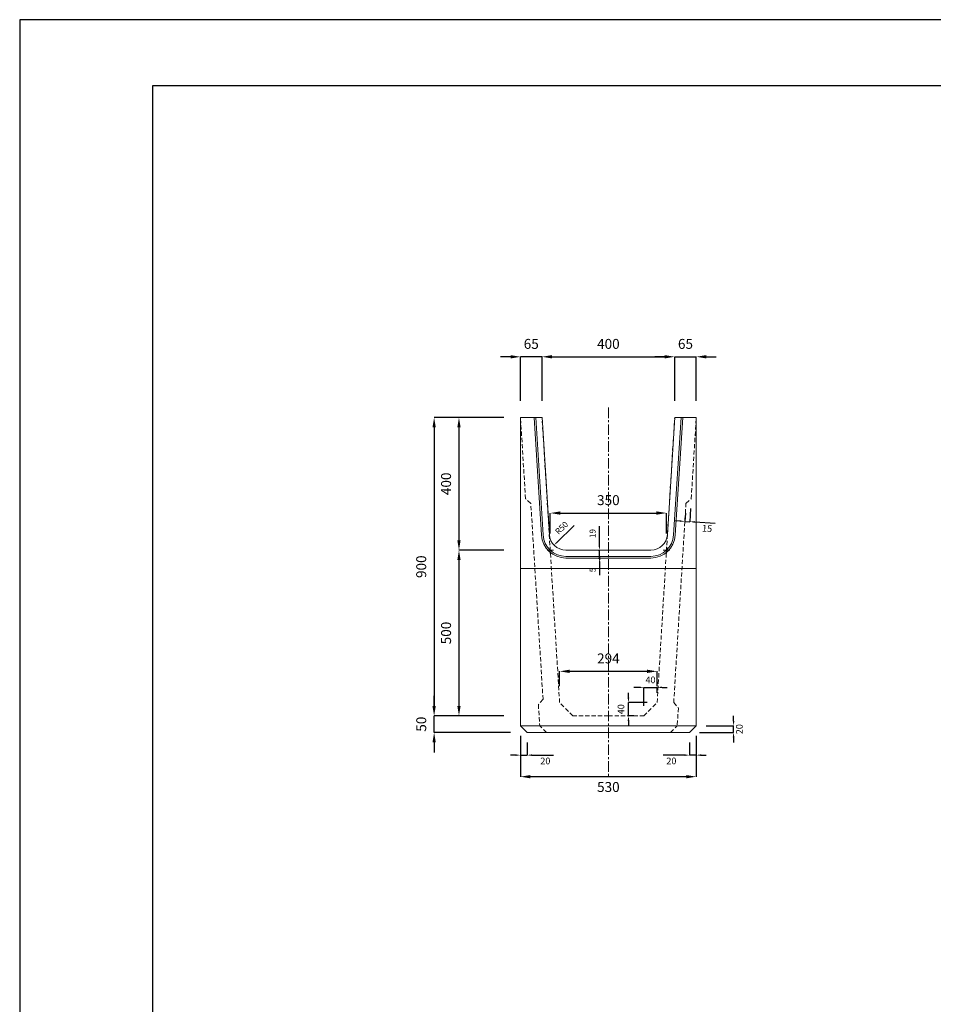
# Model space of a CAD drawing. Units: millimetres. Extents: x 83 to 8483, y 89 to 6029.
# Drawn here: x 83 to 2838, y 3059 to 6029 of the extents above; entities that cross this region are included whole.
import ezdxf

# ---------------------------------------------------------------- set-up
doc = ezdxf.new("R2010")
doc.units = ezdxf.units.MM
doc.linetypes.add('CENTER', pattern=[50.8, 31.75, -6.35, 6.35, -6.35])
doc.linetypes.add('DASHED', pattern=[19.05, 12.7, -6.35])
doc.layers.get('DEFPOINTS').update_dxf_attribs({"color": 1})
for name, color, linetype, lineweight in [('S-center', 4, 'CENTER', 15), ('S-main', 7, 'Continuous', 15), ('S-shadow', 5, 'DASHED', 15), ('S-size', 7, 'Continuous', 15)]:
    doc.layers.add(name, color=color, linetype=linetype, lineweight=lineweight)
doc.layers.add('S-title', color=7, linetype='Continuous')
doc.styles.get("Standard").update_dxf_attribs({"font": 'txt.shx', "bigfont": 'extfont2.shx'})
doc.dimstyles.new('ISO-25', dxfattribs={"dimtxt": 2.5, "dimasz": 2.5, "dimexe": 1.25, "dimexo": 0.625, "dimtad": 2, "dimtxsty": 'Standard', "dimcen": 2.5, "dimadec": 0, "dimazin": 0, "dimtfac": 1, "dimtmove": 0, "dimatfit": 3, "dimfxl": 0, "dimarcsym": 0})

# ---------------------------------------------------------------- blocks, each defined once
blk = doc.blocks.new('*D18')
at = {"layer": 'DEFPOINTS', "color": 0}
for p in [(1592.8, 4828.9), (1332.4, 3928.9), (1592.8, 3928.9)]:
    blk.add_point(p, dxfattribs=at)
at = {"layer": 'S-size', "color": 0, "lineweight": -2}
for p, q in [((1542.8, 4828.9), (1332.4, 4828.9)), ((1332.4, 4798.9), (1332.4, 3958.9)), ((1542.8, 3928.9), (1332.4, 3928.9))]:
    blk.add_line(p, q, dxfattribs=at)
at = {"layer": 'S-size', "color": 0}
for points in [[(1327.4, 4798.9), (1337.4, 4798.9), (1332.4, 4828.9)], [(1327.4, 3958.9), (1337.4, 3958.9), (1332.4, 3928.9)]]:
    blk.add_solid(points, dxfattribs=at)
at = {"layer": 'S-size', "color": 0, "insert": (1297.4, 4378.9), "char_height": 30, "attachment_point": 5, "rotation": 90}
blk.add_mtext('900', dxfattribs=at)
blk = doc.blocks.new('*D19')
at = {"layer": 'DEFPOINTS', "color": 0}
for p in [(1332.4, 3928.9), (1592.8, 3928.9), (1612.8, 3878.9)]:
    blk.add_point(p, dxfattribs=at)
at = {"layer": 'S-size', "color": 0, "lineweight": -2}
for p, q in [((1332.4, 3958.9), (1332.4, 3988.9)), ((1542.8, 3928.9), (1332.4, 3928.9)), ((1332.4, 3878.9), (1332.4, 3928.9)), ((1562.8, 3878.9), (1332.4, 3878.9)), ((1332.4, 3848.9), (1332.4, 3818.9))]:
    blk.add_line(p, q, dxfattribs=at)
at = {"layer": 'S-size', "color": 0}
for points in [[(1327.4, 3958.9), (1337.4, 3958.9), (1332.4, 3928.9)], [(1327.4, 3848.9), (1337.4, 3848.9), (1332.4, 3878.9)]]:
    blk.add_solid(points, dxfattribs=at)
at = {"layer": 'S-size', "color": 0, "insert": (1297.4, 3903.9), "char_height": 30, "attachment_point": 5, "rotation": 90}
blk.add_mtext('50', dxfattribs=at)
blk = doc.blocks.new('*D20')
at = {"layer": 'DEFPOINTS', "color": 0}
for p in [(1592.8, 4828.9), (1407.3, 4428.9), (1592.8, 4428.9)]:
    blk.add_point(p, dxfattribs=at)
at = {"layer": 'S-size', "color": 0, "lineweight": -2}
for p, q in [((1542.8, 4828.9), (1407.3, 4828.9)), ((1407.3, 4798.9), (1407.3, 4458.9)), ((1542.8, 4428.9), (1407.3, 4428.9))]:
    blk.add_line(p, q, dxfattribs=at)
at = {"layer": 'S-size', "color": 0}
for points in [[(1402.3, 4798.9), (1412.3, 4798.9), (1407.3, 4828.9)], [(1402.3, 4458.9), (1412.3, 4458.9), (1407.3, 4428.9)]]:
    blk.add_solid(points, dxfattribs=at)
at = {"layer": 'S-size', "color": 0, "insert": (1372.3, 4628.9), "char_height": 30, "attachment_point": 5, "rotation": 90}
blk.add_mtext('400', dxfattribs=at)
blk = doc.blocks.new('*D21')
at = {"layer": 'DEFPOINTS', "color": 0}
for p in [(1592.8, 4428.9), (1407.3, 3928.9), (1592.8, 3928.9)]:
    blk.add_point(p, dxfattribs=at)
at = {"layer": 'S-size', "color": 0, "lineweight": -2}
for p, q in [((1542.8, 4428.9), (1407.3, 4428.9)), ((1407.3, 4398.9), (1407.3, 3958.9)), ((1542.8, 3928.9), (1407.3, 3928.9))]:
    blk.add_line(p, q, dxfattribs=at)
at = {"layer": 'S-size', "color": 0}
for points in [[(1402.3, 4398.9), (1412.3, 4398.9), (1407.3, 4428.9)], [(1402.3, 3958.9), (1412.3, 3958.9), (1407.3, 3928.9)]]:
    blk.add_solid(points, dxfattribs=at)
at = {"layer": 'S-size', "color": 0, "insert": (1372.3, 4178.9), "char_height": 30, "attachment_point": 5, "rotation": 90}
blk.add_mtext('500', dxfattribs=at)
blk = doc.blocks.new('*D29')
at = {"layer": 'DEFPOINTS', "color": 0}
for p in [(2057.8, 5012.1), (1657.8, 4828.9), (2057.8, 4828.9)]:
    blk.add_point(p, dxfattribs=at)
at = {"layer": 'S-size', "color": 0, "lineweight": -2}
for p, q in [((1657.8, 4878.9), (1657.8, 5012.1)), ((1687.8, 5012.1), (2027.8, 5012.1)), ((2057.8, 4878.9), (2057.8, 5012.1))]:
    blk.add_line(p, q, dxfattribs=at)
at = {"layer": 'S-size', "color": 0}
for points in [[(1687.8, 5017.1), (1687.8, 5007.1), (1657.8, 5012.1)], [(2027.8, 5017.1), (2027.8, 5007.1), (2057.8, 5012.1)]]:
    blk.add_solid(points, dxfattribs=at)
at = {"layer": 'S-size', "color": 0, "insert": (1857.8, 5047.1), "char_height": 30, "attachment_point": 5}
blk.add_mtext('400', dxfattribs=at)
blk = doc.blocks.new('*D30')
at = {"layer": 'DEFPOINTS', "color": 0}
for p in [(2122.8, 5012.1), (2057.8, 4828.9), (2122.8, 4828.9)]:
    blk.add_point(p, dxfattribs=at)
at = {"layer": 'S-size', "color": 0, "lineweight": -2}
for p, q in [((2027.8, 5012.1), (1997.8, 5012.1)), ((2057.8, 4878.9), (2057.8, 5012.1)), ((2057.8, 5012.1), (2122.8, 5012.1)), ((2122.8, 4878.9), (2122.8, 5012.1)), ((2152.8, 5012.1), (2182.8, 5012.1))]:
    blk.add_line(p, q, dxfattribs=at)
at = {"layer": 'S-size', "color": 0}
for points in [[(2027.8, 5017.1), (2027.8, 5007.1), (2057.8, 5012.1)], [(2152.8, 5017.1), (2152.8, 5007.1), (2122.8, 5012.1)]]:
    blk.add_solid(points, dxfattribs=at)
at = {"layer": 'S-size', "color": 0, "insert": (2090.3, 5047.1), "char_height": 30, "attachment_point": 5}
blk.add_mtext('65', dxfattribs=at)
blk = doc.blocks.new('*D31')
at = {"layer": 'DEFPOINTS', "color": 0}
for p in [(2122.8, 3898.9), (2235.3, 3898.9), (2102.8, 3878.9)]:
    blk.add_point(p, dxfattribs=at)
at = {"layer": 'S-size', "color": 0, "lineweight": -2}
for p, q in [((2235.3, 3913.9), (2235.3, 3928.9)), ((2152.8, 3898.9), (2235.3, 3898.9)), ((2235.3, 3878.9), (2235.3, 3898.9)), ((2132.8, 3878.9), (2235.3, 3878.9)), ((2235.3, 3863.9), (2235.3, 3848.9))]:
    blk.add_line(p, q, dxfattribs=at)
at = {"layer": 'S-size', "color": 0}
for points in [[(2232.8, 3913.9), (2237.8, 3913.9), (2235.3, 3898.9)], [(2232.8, 3863.9), (2237.8, 3863.9), (2235.3, 3878.9)]]:
    blk.add_solid(points, dxfattribs=at)
at = {"layer": 'S-size', "color": 0, "insert": (2255.3, 3888.9), "char_height": 20, "attachment_point": 5, "rotation": 90}
blk.add_mtext('20', dxfattribs=at)
blk = doc.blocks.new('*D32')
at = {"layer": 'DEFPOINTS', "color": 0}
for p in [(1592.8, 3898.9), (2122.8, 3898.9), (1592.8, 3745.5)]:
    blk.add_point(p, dxfattribs=at)
at = {"layer": 'S-size', "color": 0, "lineweight": -2}
for p, q in [((1592.8, 3848.9), (1592.8, 3745.5)), ((2122.8, 3848.9), (2122.8, 3745.5)), ((2092.8, 3745.5), (1622.8, 3745.5))]:
    blk.add_line(p, q, dxfattribs=at)
at = {"layer": 'S-size', "color": 0}
for points in [[(1622.8, 3750.5), (1622.8, 3740.5), (1592.8, 3745.5)], [(2092.8, 3750.5), (2092.8, 3740.5), (2122.8, 3745.5)]]:
    blk.add_solid(points, dxfattribs=at)
at = {"layer": 'S-size', "color": 0, "insert": (1857.8, 3710.5), "char_height": 30, "attachment_point": 5}
blk.add_mtext('530', dxfattribs=at)
blk = doc.blocks.new('*D33')
at = {"layer": 'DEFPOINTS', "color": 0}
for p in [(1592.8, 3898.9), (1612.8, 3878.9), (1612.8, 3810.5)]:
    blk.add_point(p, dxfattribs=at)
at = {"layer": 'S-size', "color": 0, "lineweight": -2}
for p, q in [((1592.8, 3868.9), (1592.8, 3810.5)), ((1612.8, 3848.9), (1612.8, 3810.5)), ((1577.8, 3810.5), (1562.8, 3810.5)), ((1592.8, 3810.5), (1612.8, 3810.5)), ((1627.8, 3810.5), (1692.8, 3810.5))]:
    blk.add_line(p, q, dxfattribs=at)
at = {"layer": 'S-size', "color": 0}
for points in [[(1577.8, 3813), (1577.8, 3808), (1592.8, 3810.5)], [(1627.8, 3813), (1627.8, 3808), (1612.8, 3810.5)]]:
    blk.add_solid(points, dxfattribs=at)
at = {"layer": 'S-size', "color": 0, "insert": (1667.8, 3790.5), "char_height": 20, "attachment_point": 5}
blk.add_mtext('20', dxfattribs=at)
blk = doc.blocks.new('*D34')
at = {"layer": 'DEFPOINTS', "color": 0}
for p in [(1831.4, 4428.9), (1857.8, 4428.9), (1857.8, 4409.9)]:
    blk.add_point(p, dxfattribs=at)
at = {"layer": 'S-size', "color": 0, "lineweight": -2}
for p, q in [((1831.4, 4438.9), (1831.4, 4500.9)), ((1827.8, 4428.9), (1831.4, 4428.9)), ((1831.4, 4409.9), (1831.4, 4428.9)), ((1827.8, 4409.9), (1831.4, 4409.9)), ((1831.4, 4409.9), (1831.4, 4399.9))]:
    blk.add_line(p, q, dxfattribs=at)
at = {"layer": 'S-size', "color": 0}
blk.add_solid([(1829.7, 4438.9), (1833, 4438.9), (1831.4, 4428.9)], dxfattribs=at)
at = {"layer": 'S-size', "color": 0, "insert": (1812.4, 4478.9), "char_height": 18, "attachment_point": 5, "rotation": 90}
blk.add_mtext('19', dxfattribs=at)
blk = doc.blocks.new('_None')
blk = doc.blocks.new('*D35')
at = {"layer": 'DEFPOINTS', "color": 0}
for p in [(1831.4, 4409.9), (1857.8, 4409.9), (1857.8, 4404.9)]:
    blk.add_point(p, dxfattribs=at)
at = {"layer": 'S-size', "color": 0, "lineweight": -2}
for p, q in [((1831.4, 4419.9), (1831.4, 4429.9)), ((1827.8, 4409.9), (1831.4, 4409.9)), ((1827.8, 4404.9), (1831.4, 4404.9)), ((1831.4, 4409.9), (1831.4, 4404.9)), ((1831.4, 4394.9), (1831.4, 4352.9))]:
    blk.add_line(p, q, dxfattribs=at)
at = {"layer": 'S-size', "color": 0}
for points in [[(1829.7, 4419.9), (1833, 4419.9), (1831.4, 4409.9)], [(1829.7, 4394.9), (1833, 4394.9), (1831.4, 4404.9)]]:
    blk.add_solid(points, dxfattribs=at)
at = {"layer": 'S-size', "color": 0, "insert": (1812.4, 4368.9), "char_height": 18, "attachment_point": 5, "rotation": 90}
blk.add_mtext('5', dxfattribs=at)
blk = doc.blocks.new('*D38')
at = {"layer": 'DEFPOINTS', "color": 0}
for p in [(2032.8, 4540.8), (1682.8, 4428.9), (2032.8, 4428.9)]:
    blk.add_point(p, dxfattribs=at)
at = {"layer": 'S-size', "color": 0, "lineweight": -2}
for p, q in [((1682.8, 4478.9), (1682.8, 4540.8)), ((1712.8, 4540.8), (2002.8, 4540.8)), ((2032.8, 4478.9), (2032.8, 4540.8))]:
    blk.add_line(p, q, dxfattribs=at)
at = {"layer": 'S-size', "color": 0}
for points in [[(1712.8, 4545.8), (1712.8, 4535.8), (1682.8, 4540.8)], [(2002.8, 4545.8), (2002.8, 4535.8), (2032.8, 4540.8)]]:
    blk.add_solid(points, dxfattribs=at)
at = {"layer": 'S-size', "color": 0, "insert": (1857.8, 4575.8), "char_height": 30, "attachment_point": 5}
blk.add_mtext('350', dxfattribs=at)
blk = doc.blocks.new('*D48')
at = {"layer": 'DEFPOINTS', "color": 0}
for p in [(2004.8, 4063.3), (1710.8, 3968.9), (2004.8, 3968.9)]:
    blk.add_point(p, dxfattribs=at)
at = {"layer": 'S-size', "color": 0, "lineweight": -2}
for p, q in [((1710.8, 4018.9), (1710.8, 4063.3)), ((1740.8, 4063.3), (1974.8, 4063.3)), ((2004.8, 4018.9), (2004.8, 4063.3))]:
    blk.add_line(p, q, dxfattribs=at)
at = {"layer": 'S-size', "color": 0}
for points in [[(1740.8, 4068.3), (1740.8, 4058.3), (1710.8, 4063.3)], [(1974.8, 4068.3), (1974.8, 4058.3), (2004.8, 4063.3)]]:
    blk.add_solid(points, dxfattribs=at)
at = {"layer": 'S-size', "color": 0, "insert": (1857.8, 4098.3), "char_height": 30, "attachment_point": 5}
blk.add_mtext('294', dxfattribs=at)
blk = doc.blocks.new('*D49')
at = {"layer": 'DEFPOINTS', "color": 0}
for p in [(2004.8, 4014.9), (2004.8, 3968.9), (1964.8, 3928.9)]:
    blk.add_point(p, dxfattribs=at)
at = {"layer": 'S-size', "color": 0, "lineweight": -2}
for p, q in [((1949.8, 4014.9), (1934.8, 4014.9)), ((1964.8, 3958.9), (1964.8, 4014.9)), ((1964.8, 4014.9), (2004.8, 4014.9)), ((2004.8, 3998.9), (2004.8, 4014.9)), ((2019.8, 4014.9), (2034.8, 4014.9))]:
    blk.add_line(p, q, dxfattribs=at)
at = {"layer": 'S-size', "color": 0}
for points in [[(1949.8, 4017.4), (1949.8, 4012.4), (1964.8, 4014.9)], [(2019.8, 4017.4), (2019.8, 4012.4), (2004.8, 4014.9)]]:
    blk.add_solid(points, dxfattribs=at)
at = {"layer": 'S-size', "color": 0, "insert": (1984.8, 4034.9), "char_height": 20, "attachment_point": 5}
blk.add_mtext('40', dxfattribs=at)
blk = doc.blocks.new('*D50')
at = {"layer": 'DEFPOINTS', "color": 0}
for p in [(1918.4, 3968.9), (2004.8, 3968.9), (1964.8, 3928.9)]:
    blk.add_point(p, dxfattribs=at)
at = {"layer": 'S-size', "color": 0, "lineweight": -2}
for p, q in [((1918.4, 3983.9), (1918.4, 3998.9)), ((1974.8, 3968.9), (1918.4, 3968.9)), ((1918.4, 3928.9), (1918.4, 3968.9)), ((1934.8, 3928.9), (1918.4, 3928.9)), ((1918.4, 3913.9), (1918.4, 3898.9))]:
    blk.add_line(p, q, dxfattribs=at)
at = {"layer": 'S-size', "color": 0}
for points in [[(1915.9, 3983.9), (1920.9, 3983.9), (1918.4, 3968.9)], [(1915.9, 3913.9), (1920.9, 3913.9), (1918.4, 3928.9)]]:
    blk.add_solid(points, dxfattribs=at)
at = {"layer": 'S-size', "color": 0, "insert": (1898.4, 3948.9), "char_height": 20, "attachment_point": 5, "rotation": 90}
blk.add_mtext('40', dxfattribs=at)
blk = doc.blocks.new('*D63')
at = {"layer": 'DEFPOINTS', "color": 0}
for p in [(1592.8, 5012.1), (1592.8, 4828.9), (1657.8, 4828.9)]:
    blk.add_point(p, dxfattribs=at)
at = {"layer": 'S-size', "color": 0, "lineweight": -2}
for p, q in [((1562.8, 5012.1), (1532.8, 5012.1)), ((1592.8, 4878.9), (1592.8, 5012.1)), ((1657.8, 5012.1), (1592.8, 5012.1)), ((1657.8, 4878.9), (1657.8, 5012.1)), ((1687.8, 5012.1), (1717.8, 5012.1))]:
    blk.add_line(p, q, dxfattribs=at)
at = {"layer": 'S-size', "color": 0}
for points in [[(1562.8, 5017.1), (1562.8, 5007.1), (1592.8, 5012.1)], [(1687.8, 5017.1), (1687.8, 5007.1), (1657.8, 5012.1)]]:
    blk.add_solid(points, dxfattribs=at)
at = {"layer": 'S-size', "color": 0, "insert": (1625.3, 5047.1), "char_height": 30, "attachment_point": 5}
blk.add_mtext('65', dxfattribs=at)
blk = doc.blocks.new('*D64')
at = {"layer": 'DEFPOINTS', "color": 0}
for p in [(1729.8, 4478.9), (1693.8, 4444.1)]:
    blk.add_point(p, dxfattribs=at)
at = {"layer": 'S-size', "color": 0, "lineweight": -2}
blk.add_line((1754.9, 4503.2), (1701, 4451.1), dxfattribs=at)
at = {"layer": 'S-size', "color": 0}
blk.add_solid([(1699.9, 4452.3), (1702.2, 4449.9), (1693.8, 4444.1)], dxfattribs=at)
at = {"layer": 'S-size', "color": 0, "insert": (1718.4, 4494.3), "char_height": 18, "attachment_point": 5, "rotation": 44.0612}
blk.add_mtext('R50', dxfattribs=at)
blk = doc.blocks.new('*D65')
at = {"layer": 'DEFPOINTS', "color": 0}
for p in [(2122.8, 3898.9), (2102.8, 3878.9), (2102.8, 3810.5)]:
    blk.add_point(p, dxfattribs=at)
at = {"layer": 'S-size', "color": 0, "lineweight": -2}
for p, q in [((2122.8, 3868.9), (2122.8, 3810.5)), ((2102.8, 3848.9), (2102.8, 3810.5)), ((2087.8, 3810.5), (2022.8, 3810.5)), ((2122.8, 3810.5), (2102.8, 3810.5)), ((2137.8, 3810.5), (2152.8, 3810.5))]:
    blk.add_line(p, q, dxfattribs=at)
at = {"layer": 'S-size', "color": 0}
for points in [[(2087.8, 3813), (2087.8, 3808), (2102.8, 3810.5)], [(2137.8, 3813), (2137.8, 3808), (2122.8, 3810.5)]]:
    blk.add_solid(points, dxfattribs=at)
at = {"layer": 'S-size', "color": 0, "insert": (2047.8, 3790.5), "char_height": 20, "attachment_point": 5}
blk.add_mtext('20', dxfattribs=at)
blk = doc.blocks.new('*D72')
at = {"layer": 'DEFPOINTS', "color": 0}
for p in [(2107.7, 4583.9), (2091.8, 4569.9), (2103.4, 4514.7)]:
    blk.add_point(p, dxfattribs=at)
at = {"layer": 'S-size', "color": 0, "lineweight": -2}
for p, q in [((2105.9, 4554), (2103.4, 4514.7)), ((2073.5, 4516.6), (2058.5, 4517.5)), ((2090, 4539.9), (2088.5, 4515.6)), ((2088.5, 4515.6), (2103.4, 4514.7)), ((2118.4, 4513.8), (2180, 4510))]:
    blk.add_line(p, q, dxfattribs=at)
at = {"layer": 'S-size', "color": 0}
for points in [[(2073.6, 4519), (2073.3, 4514.1), (2088.5, 4515.6)], [(2118.6, 4516.3), (2118.3, 4511.3), (2103.4, 4514.7)]]:
    blk.add_solid(points, dxfattribs=at)
at = {"layer": 'S-size', "color": 0, "insert": (2155.4, 4491.5), "char_height": 20, "attachment_point": 5, "rotation": 356.4734}
blk.add_mtext('15', dxfattribs=at)

msp = doc.modelspace()

# ---------------------------------------------------------------- linework, layer by layer
at = {"layer": 'DEFPOINTS'}
msp.add_lwpolyline([(82.8, 88.909), (8482.8, 88.909), (8482.8, 6028.909), (82.8, 6028.909)], close=True, dxfattribs=at)
at = {"layer": 'S-center'}
for p, q in [((1857.8, 4858.909), (1857.8, 3743.909)), ((1692.8, 4428.909), (1672.8, 4428.909)), ((1682.8, 4418.909), (1682.8, 4438.909)), ((2022.8, 4428.909), (2042.8, 4428.909)), ((2032.8, 4418.909), (2032.8, 4438.909))]:
    msp.add_line(p, q, dxfattribs=at)
at = {"layer": 'S-main'}
for p, q in [((1592.8, 4828.909), (1592.8, 3898.909)), ((1592.8, 4828.909), (1657.8, 4828.909)), ((1633.753, 4828.909), (1655.917, 4474.293)), ((1638.763, 4828.909), (1660.907, 4474.605)), ((1657.8, 4828.909), (1679.87, 4475.79)), ((2057.8, 4828.909), (2035.73, 4475.79)), ((2076.837, 4828.909), (2054.693, 4474.605)), ((2122.8, 4828.909), (2057.8, 4828.909)), ((2081.847, 4828.909), (2059.683, 4474.293)), ((2122.8, 4828.909), (2122.8, 3898.909)), ((1857.8, 4428.909), (1729.773, 4428.909)), ((1857.8, 4428.909), (1985.828, 4428.909)), ((1857.8, 4404.909), (1729.648, 4404.909)), ((1857.8, 4409.909), (1729.773, 4409.909)), ((1857.8, 4409.909), (1985.828, 4409.909)), ((1857.8, 4404.909), (1985.952, 4404.909)), ((1857.8, 4373.909), (1592.8, 4373.909)), ((1857.8, 4373.909), (2122.8, 4373.909)), ((1612.8, 3878.909), (1592.8, 3898.909)), ((1592.8, 3898.909), (2122.8, 3898.909)), ((2102.8, 3878.909), (2122.8, 3898.909)), ((1857.8, 3878.909), (1612.8, 3878.909)), ((1857.8, 3878.909), (2102.8, 3878.909))]:
    msp.add_line(p, q, dxfattribs=at)
for centre, radius, start, end in [((1729.711, 4478.767), 73.858, 183.472755, 270.048157), ((1729.773, 4478.909), 69, 183.576334, 270), ((1729.773, 4478.909), 50, 183.576334, 270), ((1985.828, 4478.909), 50, 270, 356.423666), ((1985.828, 4478.909), 69, 270, 356.423666), ((1985.89, 4478.767), 73.858, 269.951843, 356.527245)]:
    msp.add_arc(centre, radius, start, end, dxfattribs=at)
at = {"layer": 'S-shadow'}
for p, q in [((1608.077, 4583.909), (1592.8, 4828.909)), ((1710.8, 3968.909), (1657.8, 4828.909)), ((2004.8, 3968.909), (2057.8, 4828.909)), ((2107.701, 4583.909), (2122.8, 4828.909)), ((1623.981, 4569.872), (1608.077, 4583.909)), ((2091.807, 4569.86), (2107.701, 4583.909)), ((1660.829, 3978.909), (1623.993, 4569.677)), ((2054.772, 3968.909), (2091.807, 4569.86)), ((1660.829, 3978.909), (1646.792, 3963.005)), ((1646.792, 3963.005), (1650.788, 3898.909)), ((1750.8, 3928.909), (1710.8, 3968.909)), ((1964.8, 3928.909), (2004.8, 3968.909)), ((2054.772, 3968.909), (2068.821, 3953.015)), ((2068.821, 3953.015), (2065.486, 3898.909)), ((1857.8, 3928.909), (1750.8, 3928.909)), ((1857.8, 3928.909), (1964.8, 3928.909)), ((1670.788, 3878.909), (1650.788, 3898.909)), ((2045.486, 3878.909), (2065.486, 3898.909))]:
    msp.add_line(p, q, dxfattribs=at)
at = {"layer": 'S-title'}
msp.add_lwpolyline([(482.8, 288.909), (8282.8, 288.909), (8282.8, 5828.909), (482.8, 5828.909)], close=True, dxfattribs=at)

# ---------------------------------------------------------------- dimensions: what is measured, and where the dimension line sits
at = {"layer": 'S-size'}
for base, p1, p2, angle, override, picture, middle in [((1592.8, 5012.134), (1657.8, 4828.909), (1592.8, 4828.909), 180, {"dimtxt": 30, "dimasz": 30, "dimexe": 0, "dimexo": 50, "dimgap": 20}, '*D63', (1625.3, 5012.134)), ((1831.368, 4428.909), (1857.8, 4409.909), (1857.8, 4428.909), 90, {"dimtxt": 18, "dimasz": 10, "dimexe": 0, "dimexo": 30, "dimgap": 10, "dimblk1": 'None', "dimsah": 1}, '*D34', (1831.368, 4478.909)), ((1831.368, 4409.909), (1857.8, 4404.909), (1857.8, 4409.909), 90, {"dimtxt": 18, "dimasz": 10, "dimexe": 0, "dimexo": 30, "dimgap": 10}, '*D35', (1831.368, 4368.909)), ((1332.438, 3928.909), (1612.8, 3878.909), (1592.8, 3928.909), 90, {"dimtxt": 30, "dimasz": 30, "dimexe": 0, "dimexo": 50, "dimgap": 20}, '*D19', (1332.438, 3903.909)), ((1918.399, 3968.909), (1964.8, 3928.909), (2004.8, 3968.909), 90, {"dimtxt": 20, "dimasz": 15, "dimexe": 0, "dimexo": 30, "dimgap": 10}, '*D50', (1918.399, 3948.909)), ((2235.262, 3898.909), (2102.8, 3878.909), (2122.8, 3898.909), 90, {"dimtxt": 20, "dimasz": 15, "dimexe": 0, "dimexo": 30, "dimgap": 10}, '*D31', (2235.262, 3888.909))]:
    dim = msp.add_linear_dim(base=base, p1=p1, p2=p2, angle=angle, dimstyle='ISO-25', override=override, dxfattribs=at)
    dim.commit()
    dim.dimension.update_dxf_attribs({"geometry": picture, "text_midpoint": middle, "dimtype": 160})
for base, p1, p2, picture, middle in [((2057.8, 5012.134), (1657.8, 4828.909), (2057.8, 4828.909), '*D29', (1857.8, 5047.134)), ((2032.8, 4540.756), (1682.8, 4428.909), (2032.8, 4428.909), '*D38', (1857.8, 4575.756)), ((2004.8, 4063.303), (1710.8, 3968.909), (2004.8, 3968.909), '*D48', (1857.8, 4098.303)), ((1592.8, 3745.531), (2122.8, 3898.909), (1592.8, 3898.909), '*D32', (1857.8, 3710.531))]:
    dim = msp.add_linear_dim(base=base, p1=p1, p2=p2, dimstyle='ISO-25', override={"dimtxt": 30, "dimasz": 30, "dimexe": 0, "dimexo": 50, "dimgap": 20}, dxfattribs=at)
    dim.commit()
    dim.dimension.update_dxf_attribs({"geometry": picture, "text_midpoint": middle})
for base, p1, p2, override, picture, middle in [((2122.8, 5012.134), (2057.8, 4828.909), (2122.8, 4828.909), {"dimtxt": 30, "dimasz": 30, "dimexe": 0, "dimexo": 50, "dimgap": 20}, '*D30', (2090.3, 5012.134)), ((2004.8, 4014.947), (1964.8, 3928.909), (2004.8, 3968.909), {"dimtxt": 20, "dimasz": 15, "dimexe": 0, "dimexo": 30, "dimgap": 10}, '*D49', (1984.8, 4014.947))]:
    dim = msp.add_linear_dim(base=base, p1=p1, p2=p2, dimstyle='ISO-25', override=override, dxfattribs=at)
    dim.commit()
    dim.dimension.update_dxf_attribs({"geometry": picture, "text_midpoint": middle, "dimtype": 160})
for base, p1, p2, angle, override, picture, middle in [((1332.438, 3928.909), (1592.8, 4828.909), (1592.8, 3928.909), 90, {"dimtxt": 30, "dimasz": 30, "dimexe": 0, "dimexo": 50, "dimgap": 20}, '*D18', (1297.438, 4378.909)), ((1407.3, 4428.909), (1592.8, 4828.909), (1592.8, 4428.909), 90, {"dimtxt": 30, "dimasz": 30, "dimexe": 0, "dimexo": 50, "dimgap": 20}, '*D20', (1372.3, 4628.909)), ((2103.436, 4514.705), (2091.807, 4569.86), (2107.701, 4583.909), 356.473441, {"dimtxt": 20, "dimasz": 15, "dimexe": 0, "dimexo": 30, "dimgap": 10}, '*D72', (2155.438, 4491.463)), ((1407.3, 3928.909), (1592.8, 4428.909), (1592.8, 3928.909), 90, {"dimtxt": 30, "dimasz": 30, "dimexe": 0, "dimexo": 50, "dimgap": 20}, '*D21', (1372.3, 4178.909)), ((1612.8, 3810.517), (1592.8, 3898.909), (1612.8, 3878.909), 180, {"dimtxt": 20, "dimasz": 15, "dimexe": 0, "dimexo": 30, "dimgap": 10}, '*D33', (1667.8, 3790.517)), ((2102.8, 3810.517), (2122.8, 3898.909), (2102.8, 3878.909), 0, {"dimtxt": 20, "dimasz": 15, "dimexe": 0, "dimexo": 30, "dimgap": 10}, '*D65', (2047.8, 3790.517))]:
    dim = msp.add_linear_dim(base=base, p1=p1, p2=p2, angle=angle, dimstyle='ISO-25', override=override, dxfattribs=at)
    dim.commit()
    dim.dimension.update_dxf_attribs({"geometry": picture, "text_midpoint": middle})
dim = msp.add_radius_dim(center=(1729.773, 4478.909), mpoint=(1693.843, 4444.138), dimstyle='ISO-25', override={"dimtxt": 18, "dimasz": 10, "dimexe": 0, "dimexo": 30, "dimgap": 10, "dimblk1": 'None', "dimsah": 1}, dxfattribs=at)
dim.commit()
dim.dimension.update_dxf_attribs({"geometry": '*D64', "text_midpoint": (1731.569, 4480.648), "dimtype": 164})

doc.saveas('drawing.dxf')
